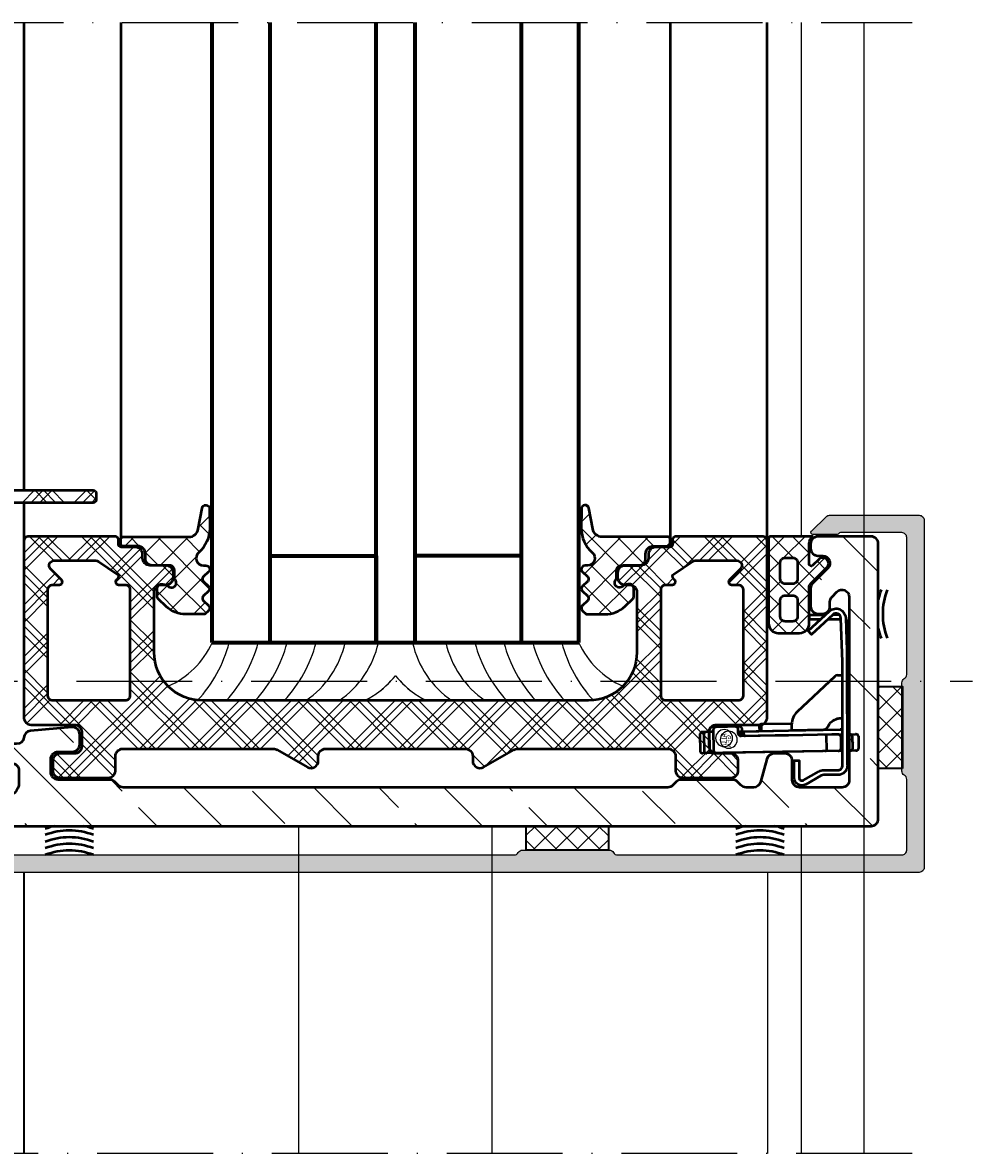
# Model space of a CAD drawing. Units: millimetres. Extents: x 2450 to 23610, y -352 to 2500.
# Drawn here: x 9966 to 10065, y 1857 to 1974 of the extents above; entities that cross this region are included whole.
import ezdxf

# ---------------------------------------------------------------- set-up
doc = ezdxf.new("R2010")
doc.units = ezdxf.units.MM
doc.linetypes.add('ACAD_ISO10W100', pattern=[18, 12, -3, 0, -3])
for name, color, linetype, lineweight in [('S03_AL_Kontur', 255, 'Continuous', 35), ('S04_AL_Schraffur', 253, 'Continuous', 25), ('S05_EPDM_Kontur', 43, 'Continuous', 50), ('S06_EPDM_Schraffur', 43, 'Continuous', 25), ('S09_KS_Kontur', 254, 'Continuous', 50), ('S10_KS_Schraffur', 252, 'Continuous', 25), ('S13_Zubehör_Kontur', 32, 'Continuous', 50), ('S15_Glas_Kontur', 4, 'Continuous', 70), ('S18_Mittellinie', 10, 'ACAD_ISO10W100', 25), ('S35_Dämmung_Kontur', 3, 'Continuous', 35), ('S36_Dämmung_Schraffur', 3, 'Continuous', 25), ('S50_GFK-Kontur', 65, 'Continuous', 50), ('S51_GFK_Schraffur', 61, 'Continuous', 25)]:
    doc.layers.add(name, color=color, linetype=linetype, lineweight=lineweight)
doc.styles.add('FZ_32', font='arial.ttf', dxfattribs={"height": 3.2})

# ---------------------------------------------------------------- blocks, each defined once
blk = doc.blocks.new('284654_s')
at = {"layer": 'S06_EPDM_Schraffur'}
h = blk.add_hatch(dxfattribs=at)
h.set_pattern_fill('NETZ', color=256, scale=1.5, angle=45, style=0)
h.set_pattern_definition([(45, (0, 0), (-1.06066, 1.06066), []), (135, (0, 0), (-1.06066, -1.06066), [])])
h.paths.add_polyline_path([(7.15, 21, 0.414214), (8.15, 20), (10.35, 20, 0.414214), (11.35, 21), (11.35, 29.8, 0.414214), (11.15, 30), (6.75, 30, -0.250492), (7.15, 29.25), (7.15, 27.13, -0.668179), (6.81, 26.99), (6.17, 27.62, 1), (5.33, 26.78), (7, 25.1, -0.198912), (7.15, 24.74)])
h.paths.add_polyline_path([(8.85, 23.9), (9.65, 23.9, -0.414214), (10.15, 23.4), (10.15, 21.7, -0.414214), (9.65, 21.2), (8.85, 21.2, -0.414214), (8.35, 21.7), (8.35, 23.4, -0.414214)], flags=16)
h.paths.add_polyline_path([(8.35, 25.6), (8.35, 27.3, -0.414214), (8.85, 27.8), (9.65, 27.8, -0.414214), (10.15, 27.3), (10.15, 25.6, -0.414214), (9.65, 25.1), (8.85, 25.1, -0.414214)], flags=16)
at = {"layer": 'S05_EPDM_Kontur'}
for points in [[(6.75, 30), (11.15, 30, -0.414214), (11.35, 29.8), (11.35, 21, -0.414214), (10.35, 20), (8.15, 20, -0.414214), (7.15, 21), (7.15, 24.74, 0.198912), (7, 25.1), (5.33, 26.78, -1), (6.17, 27.62), (6.81, 26.99, 0.668179), (7.15, 27.13), (7.15, 29.25, 0.250492)], [(9.65, 27.8), (8.85, 27.8, 0.414214), (8.35, 27.3), (8.35, 25.6, 0.414214), (8.85, 25.1), (9.65, 25.1, 0.414214), (10.15, 25.6), (10.15, 27.3, 0.414214)], [(9.65, 23.9), (8.85, 23.9, 0.414214), (8.35, 23.4), (8.35, 21.7, 0.414214), (8.85, 21.2), (9.65, 21.2, 0.414214), (10.15, 21.7), (10.15, 23.4, 0.414214)]]:
    blk.add_lwpolyline(points, format="xyb", close=True, dxfattribs=at)
blk = doc.blocks.new('239908_s')
at = {"layer": 'Defpoints'}
blk.add_circle((5.89, 15.96), 0.881, dxfattribs=at)
at = {"layer": 'S13_Zubehör_Kontur', "linetype": 'Continuous'}
blk.add_line((5.68, 2.06), (6.98, 2.04), dxfattribs=at)
for points in [[(5.05, 17.5), (5.07, 17.51), (5.08, 17.51), (5.09, 17.51), (5.1, 17.52), (5.11, 17.52), (5.12, 17.52), (5.12, 17.52), (5.13, 17.52), (5.14, 17.53), (5.14, 17.53), (5.15, 17.53), (5.15, 17.54), (5.16, 17.54), (5.17, 17.54), (5.17, 17.54), (5.18, 17.55), (5.18, 17.55), (5.19, 17.56), (5.19, 17.56), (5.19, 17.56), (5.2, 17.57), (5.2, 17.57), (5.21, 17.57), (5.21, 17.58), (5.21, 17.58), (5.22, 17.59), (5.22, 17.59), (5.22, 17.59), (5.22, 17.6), (5.23, 17.6), (5.23, 17.61), (5.23, 17.61), (5.23, 17.62), (5.24, 17.62), (5.24, 17.62), (5.24, 17.63), (5.24, 17.64), (5.25, 17.65), (5.25, 17.66), (5.25, 17.67), (5.25, 17.69), (5.25, 17.7), (5.26, 18.19)], [(5.26, 18.19), (5.27, 18.24), (5.27, 18.29), (5.29, 18.33), (5.31, 18.37), (5.34, 18.41), (5.37, 18.43), (5.4, 18.45), (5.43, 18.46), (5.47, 18.47)], [(5.47, 18.47), (7.27, 18.43)], [(7.21, 3.71), (7.46, 18.16)], [(7.27, 18.43), (7.3, 18.43), (7.33, 18.42), (7.36, 18.4), (7.39, 18.38), (7.41, 18.34), (7.43, 18.31), (7.45, 18.26), (7.46, 18.21), (7.46, 18.16)], [(5, 14.5), (4.98, 14.5), (4.97, 14.5), (4.95, 14.51), (4.93, 14.51), (4.92, 14.52), (4.9, 14.52), (4.88, 14.53), (4.86, 14.54), (4.84, 14.55), (4.83, 14.56), (4.81, 14.57), (4.79, 14.59), (4.77, 14.61), (4.76, 14.63), (4.74, 14.65), (4.73, 14.67), (4.72, 14.7), (4.71, 14.72), (4.71, 14.75), (4.7, 14.78), (4.7, 14.81), (4.74, 17.21), (4.74, 17.22), (4.75, 17.23), (4.75, 17.26), (4.75, 17.28), (4.76, 17.29), (4.76, 17.3), (4.77, 17.32), (4.78, 17.33), (4.78, 17.35), (4.79, 17.37), (4.8, 17.38), (4.82, 17.4), (4.83, 17.41), (4.84, 17.43), (4.86, 17.44), (4.88, 17.45), (4.9, 17.46), (4.92, 17.48), (4.94, 17.49), (4.97, 17.49), (5, 17.5), (5.02, 17.5), (5.05, 17.5), (7.15, 17.47), (7.16, 17.46), (7.18, 17.46), (7.2, 17.46), (7.21, 17.46), (7.23, 17.45), (7.25, 17.45), (7.27, 17.44), (7.28, 17.43), (7.3, 17.42), (7.32, 17.41), (7.34, 17.39), (7.35, 17.38), (7.37, 17.36), (7.39, 17.34), (7.4, 17.32), (7.41, 17.3), (7.42, 17.27), (7.43, 17.24), (7.44, 17.22), (7.44, 17.19), (7.44, 17.16)], [(5.4, 14.5), (5, 14.5)], [(5.52, 4.18), (5.53, 4.81), (5.61, 9.31), (5.63, 10.67), (5.69, 14.19), (5.69, 14.21), (5.69, 14.23), (5.69, 14.24), (5.68, 14.26), (5.68, 14.28), (5.68, 14.29), (5.67, 14.31), (5.66, 14.32), (5.66, 14.34), (5.65, 14.35), (5.64, 14.36), (5.63, 14.37), (5.62, 14.39), (5.61, 14.4), (5.6, 14.41), (5.59, 14.42), (5.58, 14.43), (5.57, 14.44), (5.56, 14.45), (5.54, 14.45), (5.53, 14.46), (5.52, 14.47), (5.5, 14.47), (5.49, 14.48), (5.47, 14.48), (5.46, 14.49), (5.44, 14.49), (5.43, 14.49), (5.41, 14.49), (5.4, 14.5)], [(4.4, 8.97), (4.46, 12.13)], [(-6.4, 5.98), (-6.4, 7.11), (-6.9, 7.11), (-6.9, 5.44)], [(-6.9, 4.03), (-6.9, 4.71)], [(5.54, 5.51), (5.54, 5.5), (5.54, 5.5), (5.54, 5.49), (5.55, 5.48), (5.55, 5.47), (5.56, 5.46), (5.56, 5.45), (5.57, 5.45), (5.58, 5.44), (5.58, 5.43), (5.59, 5.43), (5.6, 5.42), (5.61, 5.41), (5.62, 5.41), (5.63, 5.4), (5.64, 5.4), (5.65, 5.4), (5.67, 5.39), (5.68, 5.39), (5.69, 5.39), (5.7, 5.39), (5.71, 5.38), (5.73, 5.38), (5.74, 5.38), (7.04, 5.36), (7.05, 5.36), (7.07, 5.36), (7.08, 5.36), (7.09, 5.36), (7.11, 5.37), (7.12, 5.37), (7.13, 5.37), (7.14, 5.38), (7.15, 5.38), (7.16, 5.39), (7.17, 5.39), (7.18, 5.4), (7.19, 5.4), (7.2, 5.41), (7.21, 5.42), (7.21, 5.42), (7.22, 5.43), (7.23, 5.44), (7.23, 5.45), (7.23, 5.45), (7.24, 5.46), (7.24, 5.47), (7.24, 5.48), (7.24, 5.48)], [(-0.62, 4.21), (-0.62, 3.71)], [(5.53, 4.09), (5.53, 4.07), (5.53, 4.03), (5.52, 4), (5.52, 3.93), (5.51, 3.79), (5.51, 3.76), (5.51, 3.73), (5.51, 3.7)], [(5.71, 3.89), (5.68, 3.89), (5.64, 3.91), (5.61, 3.93), (5.58, 3.96), (5.56, 4), (5.54, 4.04), (5.53, 4.09), (5.52, 4.14), (5.52, 4.18)], [(5.71, 3.89), (7.01, 3.87)], [(7.22, 4.15), (7.21, 4.11), (7.2, 4.06), (7.19, 4.01), (7.17, 3.97), (7.14, 3.93), (7.11, 3.9), (7.08, 3.88), (7.04, 3.87), (7.01, 3.87)], [(5.5, 3.2), (5.5, 2.97), (5.48, 2.34)], [(5.68, 2.06), (5.65, 2.07), (5.61, 2.08), (5.58, 2.1), (5.56, 2.12), (5.53, 2.16), (5.51, 2.19), (5.5, 2.24), (5.49, 2.29), (5.48, 2.35)], [(5.69, 2.69), (5.66, 2.69), (5.63, 2.7), (5.6, 2.72), (5.57, 2.75), (5.54, 2.78), (5.52, 2.83), (5.51, 2.87), (5.5, 2.92), (5.5, 2.97)], [(5.69, 2.69), (6.99, 2.67)], [(7.2, 2.94), (7.19, 2.89), (7.18, 2.84), (7.16, 2.8), (7.14, 2.75), (7.11, 2.72), (7.08, 2.7), (7.05, 2.68), (7.02, 2.67), (6.99, 2.67)], [(7.18, 2.32), (7.2, 3.2)], [(7.18, 2.32), (7.18, 2.26), (7.17, 2.21), (7.15, 2.17), (7.13, 2.13), (7.11, 2.1), (7.08, 2.07), (7.05, 2.05), (7.01, 2.04), (6.98, 2.04)]]:
    blk.add_lwpolyline(points, dxfattribs=at)
for points in [[(5.67, 14.3), (5.19, 14.31), (5.11, 9.31), (5.01, 3.9, -0.273061), (4.87, 3.7)], [(4.46, 12.13, -0.414231), (4.66, 12.32), (5.16, 12.31)], [(8.71, 3.19, 0.414214), (9.71, 4.19), (9.7, 5.65, -0.131652), (9.77, 5.9), (10.69, 7.5, 0.57735), (10, 8.7), (8.2, 8.7), (8.2, 8.2), (10, 8.2, -0.57735), (10.26, 7.75), (9.34, 6.15, 0.131652), (9.2, 5.65), (9.21, 4.19, -0.414214), (8.71, 3.69), (-1.92, 3.71, -0.026186), (-2.03, 3.71), (-6.55, 3.87, -0.643222), (-6.9, 4.71), (-4.85, 6.91), (-5.21, 7.25), (-7.26, 5.05, 0.643222), (-6.57, 3.37), (-2.04, 3.21)], [(-0.62, 4.21, -0.193417), (-0.51, 4.48), (3.16, 8.4, -0.207314), (4.48, 8.97), (5.08, 8.97), (5.01, 5.66, -0.292904), (4.71, 5.21, 0.231898), (3.86, 4.21), (3.85, 4.14), (3.84, 4.08), (3.83, 4.02), (3.83, 3.96), (3.82, 3.9), (3.82, 3.84), (3.81, 3.78), (3.81, 3.73), (3.81, 3.71)], [(-2.08, 3.21), (-6, 3.21, -0.1461), (-6.55, 3.37)], [(8.71, 3.19), (-1.92, 3.21, -0.026186), (-2.08, 3.21)]]:
    blk.add_lwpolyline(points, format="xyb", dxfattribs=at)
at = {"layer": 'S13_Zubehör_Kontur'}
blk.add_lwpolyline([(-6.34, 3.87, -0.086886), (-6.4, 4.21), (-6.4, 5.25)], format="xyb", dxfattribs=at)
at = {"layer": 'Defpoints', "insert": (5.41, 16.23), "char_height": 0.5, "attachment_point": 1, "style": 'FZ_32'}
blk.add_mtext_dynamic_manual_height_columns('ALU', width=0.5, gutter_width=16, heights=[0], dxfattribs=at)
blk = doc.blocks.new('270000_s_54')
at = {"layer": 'S10_KS_Schraffur'}
h = blk.add_hatch(dxfattribs=at)
h.set_pattern_fill('KUNSTSTOFF', color=256, angle=270)
h.set_pattern_definition([(315, (0, 0), (2.687, 2.687), []), (315, (0.9, -2e-16), (2.687, 2.687), []), (315, (1.8, -3e-16), (2.687, 2.687), []), (45, (0.9, -2e-16), (-2.687, 2.687), []), (45, (1.8, -3e-16), (-2.687, 2.687), []), (45, (2.7, -5e-16), (-2.687, 2.687), [])])
edge = h.paths.add_edge_path()
edge.add_line((12.8, 51.05), (12.8, 68.7))
edge.add_arc((12.5, 68.7), 0.3, 0, 90)
edge.add_line((12.5, 69), (11.8, 69))
edge.add_arc((11.8, 68.7), 0.3, 90, 180)
edge.add_line((11.5, 68.7), (11.5, 57.25))
edge.add_arc((11, 57.25), 0.5, 270, 360, ccw=False)
edge.add_line((11, 56.75), (8.3, 56.75))
edge.add_line((8.3, 56.75), (8.3, 55.45))
edge.add_line((8.3, 55.45), (10.3, 55.45))
edge.add_arc((10.3, 54.95), 0.5, 0, 90, ccw=False)
edge.add_line((10.8, 54.95), (10.8, 54.05))
edge.add_arc((10.3, 54.05), 0.5, -90, 0, ccw=False)
edge.add_line((10.3, 53.55), (9.1, 53.55))
edge.add_line((9.1, 53.55), (9.1, 52.75))
edge.add_line((9.1, 52.75), (10.3, 52.75))
edge.add_arc((10.3, 52.25), 0.5, -41.5708, 90, ccw=False)
edge.add_line((10.67, 51.92), (9.35, 50.34))
edge.add_arc((10.18, 49.65), 1.08, 140, 205)
edge.add_line((9.2, 49.19), (9.5, 48.55))
edge.add_arc((9.05, 48.33), 0.5, -60, 25, ccw=False)
edge.add_arc((9.55, 47.47), 0.5, 120, 228)
edge.add_line((9.22, 47.1), (9.6, 46.75))
edge.add_line((9.6, 46.75), (10.3, 46.75))
edge.add_line((10.3, 46.75), (10.48, 48.86))
edge.add_arc((10.98, 48.82), 0.5, 123.6964, 175, ccw=False)
edge.add_arc((10.43, 49.65), 0.5, 303.6964, 393.0557)
edge.add_arc((11.35, 50.25), 0.6, 90, 213.0557, ccw=False)
edge.add_line((11.35, 50.85), (12.6, 50.85))
edge.add_arc((12.6, 51.05), 0.2, 270, 360)
at = {"layer": 'S09_KS_Kontur'}
blk.add_lwpolyline([(12.8, 51.05), (12.8, 68.7, 0.414214), (12.5, 69), (11.8, 69, 0.414214), (11.5, 68.7), (11.5, 57.25, -0.414214), (11, 56.75), (8.3, 56.75), (8.3, 55.45), (10.3, 55.45, -0.414214), (10.8, 54.95), (10.8, 54.05, -0.414214), (10.3, 53.55), (9.1, 53.55), (9.1, 52.75), (10.3, 52.75, -0.646748), (10.67, 51.92), (9.35, 50.34, 0.291473), (9.2, 49.19), (9.5, 48.55, -0.388879), (9.3, 47.9, 0.509525), (9.22, 47.1), (9.6, 46.75), (10.3, 46.75), (10.48, 48.86, -0.22767), (10.71, 49.23, 0.410942), (10.85, 49.92, -0.595267), (11.35, 50.85), (12.6, 50.85, 0.414214)], format="xyb", close=True, dxfattribs=at)
blk = doc.blocks.new('298194_s')
at = {"layer": 'S36_Dämmung_Schraffur'}
h = blk.add_hatch(dxfattribs=at)
h.set_pattern_fill('NET', color=256, scale=0.5, angle=45, style=0)
h.set_pattern_definition([(45, (9.5, 0), (-1.12253, 1.12253), []), (135, (9.5, 0), (-1.12253, -1.12253), [])])
h.paths.add_polyline_path([(0, 0), (0, 2.5), (-8.5, 2.5), (-8.5, 0)])
at = {"layer": 'S35_Dämmung_Kontur'}
blk.add_lwpolyline([(0, 0), (0, 2.5), (-8.5, 2.5), (-8.5, 0)], close=True, dxfattribs=at)
blk = doc.blocks.new('478510_s')
at = {"layer": 'S04_AL_Schraffur'}
h = blk.add_hatch(color=256, dxfattribs=at)
h.dxf.hatch_style = 1
h.paths.add_polyline_path([(12.8, 53.05, 0.414214), (12.3, 53.55), (11.8, 53.55), (11.8, 51.14, -0.298588), (11.68, 50.96), (11.1, 50.71, 0.655629), (11.1, 49.79), (11.68, 49.54, -0.298588), (11.8, 49.36), (11.8, 47.05, -0.414214), (11.3, 46.55), (9.5, 46.55, -0.414214), (9, 47.05), (9, 47.68, -0.331679), (9.14, 47.87, 0.745356), (9.14, 48.83, -0.331679), (9, 49.02), (9, 53.55), (8.5, 53.55, 0.414214), (8, 53.05), (8, 46.05, 0.414214), (8.5, 45.55), (10.5, 45.55, -0.414214), (11, 45.05), (11, -12.28, -0.267949), (10.75, -12.72, 0.267949), (10.5, -13.15), (10.5, -22.15, 0.267949), (10.75, -22.58, -0.267949), (11, -23.02), (11, -52.45, -0.414214), (10.5, -52.95), (3.17, -52.95, -0.267949), (2.73, -52.7, 0.267949), (2.3, -52.45), (-6.83, -52.45, 0.267949), (-7.27, -52.7, -0.267949), (-7.7, -52.95), (-21.9, -52.95, -0.414214), (-22.4, -52.45), (-22.4, -46.1, -0.267949), (-22.3, -45.92, 0.267949), (-22.2, -45.75), (-22.2, -43.23, 0.668179), (-22.54, -43.09), (-24.05, -44.6, 0.198912), (-24.2, -44.96), (-24.2, -54.25, 0.414214), (-23.7, -54.75), (12.3, -54.75, 0.414214), (12.8, -54.25)])
blk.add_lwpolyline([(-24.2, -44.96), (-24.2, -54.25, 0.414214), (-23.7, -54.75), (12.3, -54.75, 0.414214), (12.8, -54.25), (12.8, 53.05, 0.414214), (12.3, 53.55), (11.8, 53.55), (11.8, 51.14, -0.298588), (11.68, 50.96), (11.1, 50.71, 0.655629), (11.1, 49.79), (11.68, 49.54, -0.298588), (11.8, 49.36), (11.8, 47.05, -0.414214), (11.3, 46.55), (9.5, 46.55, -0.414214), (9, 47.05), (9, 47.68, -0.331679), (9.14, 47.87, 0.745356), (9.14, 48.83, -0.331679), (9, 49.02), (9, 53.55), (8.5, 53.55, 0.414214), (8, 53.05), (8, 46.05, 0.414214), (8.5, 45.55), (10.5, 45.55, -0.414214), (11, 45.05), (11, -12.28, -0.267949), (10.75, -12.72, 0.267949), (10.5, -13.15), (10.5, -22.15, 0.267949), (10.75, -22.58, -0.267949), (11, -23.02), (11, -52.45, -0.414214), (10.5, -52.95), (3.17, -52.95, -0.267949), (2.73, -52.7, 0.267949), (2.3, -52.45), (-6.83, -52.45, 0.267949), (-7.27, -52.7, -0.267949), (-7.7, -52.95), (-21.9, -52.95, -0.414214), (-22.4, -52.45), (-22.4, -46.1, -0.267949), (-22.3, -45.92, 0.267949), (-22.2, -45.75), (-22.2, -43.23, 0.668179), (-22.54, -43.09), (-24.05, -44.6, 0.198912)], format="xyb", close=True)
blk = doc.blocks.new('460290_s')
at = {"layer": 'S51_GFK_Schraffur'}
h = blk.add_hatch(dxfattribs=at)
h.set_pattern_fill('ANSI33', color=256, scale=1.5, angle=90, style=0)
h.set_pattern_definition([(135, (-379.082, 11.775), (-6.7352, -6.7352), []), (135, (-379.082, 18.51), (-6.7352, -6.7352), [4.7625, -2.38125])])
h.paths.add_polyline_path([(-4, 28.19, -0.198912), (-3.78, 28.72), (-3.42, 29.08, 0.198912), (-3.2, 29.61), (-3.2, 34.89, 0.198912), (-3.42, 35.42), (-3.78, 35.78, -0.198912), (-4, 36.31), (-4, 37.09, -0.339454), (-3.44, 37.81), (-1.06, 38.45, 0.339454), (-0.5, 39.18), (-0.5, 40.35, 0.414214), (-1.25, 41.1), (-3.25, 41.1, -0.414214), (-4, 41.85), (-4, 46.25, -0.414214), (-3.25, 47), (15.73, 47, -0.668179), (16.26, 45.72), (15.76, 45.22, -0.198912), (15.23, 45), (14.75, 45, 0.414214), (14, 44.25), (14, 43.75, 0.414214), (14.75, 43), (16.63, 43, 0.198912), (17.16, 43.22), (18.72, 44.78, -0.668179), (20, 44.25), (20, 43.75, 0.414214), (20.75, 43), (21.25, 43, 0.414214), (22, 43.75), (22, 49.25, 0.414214), (21.25, 50), (-7.25, 50, 0.414214), (-8, 49.25), (-8, -57.15, 0.414214), (-7.25, -57.9), (7.55, -57.9, 0.414214), (8.3, -57.15), (8.3, -56.15, 0.414214), (7.55, -55.4), (-3.5, -55.4, -0.414214), (-5, -53.9), (-5, -51.21, -0.39896), (-3.58, -49.71), (-0.21, -49.54, 0.39896), (0.5, -48.79), (0.5, -45.75, 0.414214), (-0.25, -45), (-0.75, -45, 0.414214), (-1.5, -45.75), (-1.5, -46.25, -0.414214), (-2.25, -47), (-3.5, -47, -0.414214), (-5, -45.5), (-5, -40.5, -0.414214), (-3.5, -39), (-2.25, -39, -0.414214), (-1.5, -39.75, 0.414214), (-0.75, -40.5), (-0.25, -40.5, 0.414214), (0.5, -39.75), (0.5, -39.24, -0.386193), (1.18, -38.5, 0.361328), (1.85, -37.82), (2.23, -33.52, 0.440011), (1.48, -32.7), (0.45, -32.7, 0.414214), (-0.3, -33.45), (-0.3, -34.95, -0.414214), (-1.05, -35.7), (-2.45, -35.7, -0.414214), (-3.2, -34.95), (-3.2, -29.61, 0.198912), (-3.42, -29.08), (-3.78, -28.72, -0.198912), (-4, -28.19)])
at = {"layer": 'S50_GFK-Kontur'}
blk.add_lwpolyline([(15.73, 47), (-3.25, 47, 0.414214), (-4, 46.25), (-4, 41.85, 0.414214), (-3.25, 41.1), (-1.25, 41.1, -0.414214), (-0.5, 40.35), (-0.5, 39.18, -0.339454), (-1.06, 38.45), (-3.44, 37.81, 0.339454), (-4, 37.09), (-4, 36.31, 0.198912), (-3.78, 35.78), (-3.42, 35.42, -0.198912), (-3.2, 34.89), (-3.2, 29.61, -0.198912), (-3.42, 29.08), (-3.78, 28.72, 0.198912), (-4, 28.19), (-4, -28.19, 0.198912), (-3.78, -28.72), (-3.42, -29.08, -0.198912), (-3.2, -29.61), (-3.2, -34.95, 0.414214), (-2.45, -35.7), (-1.05, -35.7, 0.414214), (-0.3, -34.95), (-0.3, -33.45, -0.414214), (0.45, -32.7), (1.48, -32.7, -0.440011), (2.23, -33.52), (1.85, -37.82, -0.361328), (1.18, -38.5, 0.386193), (0.5, -39.24), (0.5, -39.75, -0.414214), (-0.25, -40.5), (-0.75, -40.5, -0.414214), (-1.5, -39.75, 0.414214), (-2.25, -39), (-3.5, -39, 0.414214), (-5, -40.5), (-5, -45.5, 0.414214), (-3.5, -47), (-2.25, -47, 0.414214), (-1.5, -46.25), (-1.5, -45.75, -0.414214), (-0.75, -45), (-0.25, -45, -0.414214), (0.5, -45.75), (0.5, -48.79, -0.39896), (-0.21, -49.54), (-3.58, -49.71, 0.39896), (-5, -51.21), (-5, -53.9, 0.414214), (-3.5, -55.4), (7.55, -55.4, -0.414214), (8.3, -56.15), (8.3, -57.15, -0.414214), (7.55, -57.9), (-7.25, -57.9, -0.414214), (-8, -57.15), (-8, 49.25, -0.414214), (-7.25, 50), (21.25, 50, -0.414214), (22, 49.25), (22, 43.75, -0.414214), (21.25, 43), (20.75, 43, -0.414214), (20, 43.75), (20, 44.25, 0.668179), (18.72, 44.78), (17.16, 43.22, -0.198912), (16.63, 43), (14.75, 43, -0.414214), (14, 43.75), (14, 44.25, -0.414214), (14.75, 45), (15.23, 45, 0.198912), (15.76, 45.22), (16.26, 45.72, 0.668179)], format="xyb", close=True, dxfattribs=at)
blk = doc.blocks.new('240369_s')
at = {"layer": 'Defpoints'}
blk.add_circle((6.06, 15.49), 0.881, dxfattribs=at)
at = {"layer": 'S13_Zubehör_Kontur', "linetype": 'Continuous'}
for p, q in [((4.7, 14.4), (4.74, 16.8)), ((4.74, 16.85), (4.75, 16.87)), ((4.74, 16.83), (4.74, 16.85)), ((4.74, 16.81), (4.74, 16.83)), ((4.74, 16.8), (4.74, 16.81)), ((4.75, 16.88), (4.76, 16.9)), ((4.75, 16.87), (4.75, 16.88)), ((4.76, 16.91), (4.77, 16.93)), ((4.76, 16.9), (4.76, 16.91)), ((4.77, 16.93), (4.78, 16.94)), ((4.78, 16.94), (4.79, 16.96)), ((4.79, 16.96), (4.8, 16.97)), ((4.8, 16.97), (4.81, 16.99)), ((4.81, 16.99), (4.82, 17)), ((4.82, 17), (4.84, 17.02)), ((4.84, 17.02), (4.85, 17.03)), ((4.85, 17.03), (4.87, 17.04)), ((4.87, 17.04), (4.89, 17.06)), ((4.89, 17.06), (4.91, 17.07)), ((4.91, 17.07), (4.94, 17.08)), ((4.94, 17.08), (4.96, 17.08)), ((4.96, 17.08), (4.99, 17.09)), ((4.99, 17.09), (5.01, 17.09)), ((5.01, 17.09), (5.04, 17.09)), ((5.04, 17.09), (7.14, 17.06)), ((7.14, 17.06), (7.16, 17.06)), ((7.16, 17.06), (7.17, 17.06)), ((7.17, 17.06), (7.19, 17.05)), ((7.19, 17.05), (7.21, 17.05)), ((7.21, 17.05), (7.22, 17.04)), ((7.22, 17.04), (7.24, 17.04)), ((7.24, 17.04), (7.26, 17.03)), ((7.26, 17.03), (7.28, 17.02)), ((7.28, 17.02), (7.29, 17.01)), ((7.29, 17.01), (7.31, 17)), ((7.31, 17), (7.33, 16.99)), ((7.33, 16.99), (7.35, 16.97)), ((7.35, 16.97), (7.36, 16.95)), ((7.36, 16.95), (7.38, 16.93)), ((7.38, 16.93), (7.39, 16.91)), ((7.39, 16.91), (7.41, 16.89)), ((7.41, 16.89), (7.42, 16.86)), ((7.42, 16.86), (7.43, 16.84)), ((7.43, 16.84), (7.43, 16.81)), ((7.43, 16.81), (7.44, 16.78)), ((7.44, 16.78), (7.44, 16.75)), ((4.7, 14.37), (4.7, 14.4)), ((4.7, 14.34), (4.7, 14.37)), ((4.71, 14.32), (4.7, 14.34)), ((4.71, 14.29), (4.71, 14.32)), ((4.72, 14.26), (4.71, 14.29)), ((4.74, 14.24), (4.72, 14.26)), ((4.75, 14.22), (4.74, 14.24)), ((4.77, 14.2), (4.75, 14.22)), ((4.78, 14.18), (4.77, 14.2)), ((4.8, 14.17), (4.78, 14.18)), ((4.82, 14.15), (4.8, 14.17)), ((4.84, 14.14), (4.82, 14.15)), ((4.86, 14.13), (4.84, 14.14)), ((4.87, 14.12), (4.86, 14.13)), ((4.89, 14.11), (4.87, 14.12)), ((4.91, 14.11), (4.89, 14.11)), ((4.93, 14.1), (4.91, 14.11)), ((4.94, 14.1), (4.93, 14.1)), ((4.96, 14.1), (4.94, 14.1)), ((4.97, 14.1), (4.96, 14.1)), ((4.99, 14.09), (4.97, 14.1)), ((5.41, 14.09), (5.39, 14.09)), ((5.42, 14.09), (5.41, 14.09)), ((5.44, 14.08), (5.42, 14.09)), ((5.45, 14.08), (5.44, 14.08)), ((5.47, 14.08), (5.45, 14.08)), ((5.48, 14.07), (5.47, 14.08)), ((5.5, 14.07), (5.48, 14.07)), ((5.51, 14.06), (5.5, 14.07)), ((5.52, 14.05), (5.51, 14.06)), ((5.19, 13.91), (5.11, 9.31)), ((5.66, 13.9), (5.19, 13.91)), ((5.54, 14.05), (5.52, 14.05)), ((5.55, 14.04), (5.54, 14.05)), ((5.56, 14.03), (5.55, 14.04)), ((5.57, 14.02), (5.56, 14.03)), ((5.58, 14.01), (5.57, 14.02)), ((5.6, 14), (5.58, 14.01)), ((5.61, 13.99), (5.6, 14)), ((5.62, 13.98), (5.61, 13.99)), ((5.63, 13.97), (5.62, 13.98)), ((5.63, 13.95), (5.63, 13.97)), ((5.64, 13.94), (5.63, 13.95)), ((5.63, 10.67), (5.68, 13.78)), ((5.65, 13.93), (5.64, 13.94)), ((5.66, 13.91), (5.65, 13.93)), ((5.66, 13.9), (5.66, 13.91)), ((5.67, 13.88), (5.66, 13.9)), ((5.67, 13.87), (5.67, 13.88)), ((5.68, 13.85), (5.67, 13.87)), ((5.68, 13.84), (5.68, 13.85)), ((5.68, 13.82), (5.68, 13.84)), ((5.68, 13.8), (5.68, 13.82)), ((5.68, 13.78), (5.68, 13.8)), ((5.61, 9.31), (5.63, 10.67)), ((5.11, 9.31), (5.01, 3.9)), ((5.53, 4.81), (5.61, 9.31)), ((5.52, 4.18), (5.53, 4.81)), ((5.68, 2.06), (6.98, 2.04))]:
    blk.add_line(p, q, dxfattribs=at)
for points in [[(5.04, 17.09), (5.06, 17.1), (5.07, 17.1), (5.08, 17.11), (5.09, 17.11), (5.1, 17.11), (5.11, 17.11), (5.12, 17.11), (5.12, 17.12), (5.13, 17.12), (5.14, 17.12), (5.14, 17.12), (5.15, 17.13), (5.15, 17.13), (5.16, 17.13), (5.16, 17.14), (5.17, 17.14), (5.17, 17.14), (5.18, 17.15), (5.18, 17.15), (5.19, 17.15), (5.19, 17.16), (5.19, 17.16), (5.2, 17.17), (5.2, 17.17), (5.21, 17.17), (5.21, 17.18), (5.21, 17.18), (5.21, 17.19), (5.22, 17.19), (5.22, 17.2), (5.22, 17.2), (5.22, 17.2), (5.23, 17.21), (5.23, 17.21), (5.23, 17.22), (5.23, 17.22), (5.24, 17.23), (5.24, 17.24), (5.24, 17.25), (5.24, 17.27), (5.25, 17.28), (5.25, 17.29), (5.25, 17.79)], [(5.25, 17.79), (5.26, 17.83), (5.27, 17.88), (5.28, 17.92), (5.3, 17.96), (5.33, 18), (5.36, 18.02), (5.39, 18.04), (5.42, 18.05), (5.46, 18.06)], [(5.46, 18.06), (7.26, 18.03)], [(7.21, 3.71), (7.45, 17.75)], [(7.26, 18.03), (7.29, 18.02), (7.32, 18.01), (7.35, 17.99), (7.38, 17.97), (7.41, 17.94), (7.43, 17.9), (7.44, 17.85), (7.45, 17.8), (7.45, 17.75)], [(5.39, 14.09), (4.99, 14.09)], [(4.4, 8.97), (4.46, 11.92)], [(-6.4, 5.98), (-6.4, 7.11), (-6.9, 7.11), (-6.9, 5.44)], [(-6.9, 4.03), (-6.9, 4.71)], [(5.54, 5.51), (5.54, 5.5), (5.54, 5.5), (5.54, 5.49), (5.55, 5.48), (5.55, 5.47), (5.56, 5.46), (5.56, 5.45), (5.57, 5.45), (5.58, 5.44), (5.58, 5.43), (5.59, 5.43), (5.6, 5.42), (5.61, 5.41), (5.62, 5.41), (5.63, 5.4), (5.64, 5.4), (5.65, 5.4), (5.67, 5.39), (5.68, 5.39), (5.69, 5.39), (5.7, 5.39), (5.71, 5.38), (5.73, 5.38), (5.74, 5.38), (7.04, 5.36), (7.05, 5.36), (7.07, 5.36), (7.08, 5.36), (7.09, 5.36), (7.11, 5.37), (7.12, 5.37), (7.13, 5.37), (7.14, 5.38), (7.15, 5.38), (7.16, 5.39), (7.17, 5.39), (7.18, 5.4), (7.19, 5.4), (7.2, 5.41), (7.21, 5.42), (7.21, 5.42), (7.22, 5.43), (7.23, 5.44), (7.23, 5.45), (7.23, 5.45), (7.24, 5.46), (7.24, 5.47), (7.24, 5.48), (7.24, 5.48)], [(-0.62, 4.21), (-0.62, 3.71)], [(5.53, 4.09), (5.53, 4.07), (5.53, 4.03), (5.52, 4), (5.52, 3.93), (5.51, 3.79), (5.51, 3.76), (5.51, 3.73), (5.51, 3.7)], [(5.71, 3.89), (5.68, 3.89), (5.64, 3.91), (5.61, 3.93), (5.58, 3.96), (5.56, 4), (5.54, 4.04), (5.53, 4.09), (5.52, 4.14), (5.52, 4.18)], [(5.71, 3.89), (7.01, 3.87)], [(7.22, 4.15), (7.21, 4.11), (7.2, 4.06), (7.19, 4.01), (7.17, 3.97), (7.14, 3.93), (7.11, 3.9), (7.08, 3.88), (7.04, 3.87), (7.01, 3.87)], [(5.5, 3.2), (5.5, 2.97), (5.48, 2.34)], [(5.68, 2.06), (5.65, 2.07), (5.61, 2.08), (5.58, 2.1), (5.56, 2.12), (5.53, 2.16), (5.51, 2.19), (5.5, 2.24), (5.49, 2.29), (5.48, 2.35)], [(5.69, 2.69), (5.66, 2.69), (5.63, 2.7), (5.6, 2.72), (5.57, 2.75), (5.54, 2.78), (5.52, 2.83), (5.51, 2.87), (5.5, 2.92), (5.5, 2.97)], [(5.69, 2.69), (6.99, 2.67)], [(7.2, 2.94), (7.19, 2.89), (7.18, 2.84), (7.16, 2.8), (7.14, 2.75), (7.11, 2.72), (7.08, 2.7), (7.05, 2.68), (7.02, 2.67), (6.99, 2.67)], [(7.18, 2.32), (7.2, 3.2)], [(7.18, 2.32), (7.18, 2.26), (7.17, 2.21), (7.15, 2.17), (7.13, 2.13), (7.11, 2.1), (7.08, 2.07), (7.05, 2.05), (7.01, 2.04), (6.98, 2.04)]]:
    blk.add_lwpolyline(points, dxfattribs=at)
for points in [[(4.46, 11.92, -0.414231), (4.66, 12.12), (5.16, 12.11)], [(8.71, 3.19, 0.414214), (9.71, 4.19), (9.7, 5.65, -0.131652), (9.77, 5.9), (10.69, 7.5, 0.57735), (10, 8.7), (8.2, 8.7), (8.2, 8.2), (10, 8.2, -0.57735), (10.26, 7.75), (9.34, 6.15, 0.131652), (9.2, 5.65), (9.21, 4.19, -0.414214), (8.71, 3.69), (-1.92, 3.71, -0.026186), (-2.03, 3.71), (-6.55, 3.87, -0.643222), (-6.9, 4.71), (-4.85, 6.91), (-5.21, 7.25), (-7.26, 5.05, 0.643222), (-6.57, 3.37), (-2.04, 3.21)], [(-0.62, 4.21, -0.193417), (-0.51, 4.48), (3.16, 8.4, -0.207314), (4.48, 8.97), (5.08, 8.97), (5.01, 5.66, -0.292904), (4.71, 5.21, 0.231898), (3.86, 4.21), (3.85, 4.14), (3.84, 4.08), (3.83, 4.02), (3.83, 3.96), (3.82, 3.9), (3.82, 3.84), (3.81, 3.78), (3.81, 3.73), (3.81, 3.71)], [(-2.08, 3.21), (-6, 3.21, -0.1461), (-6.55, 3.37)], [(8.71, 3.19), (-1.92, 3.21, -0.026186), (-2.08, 3.21)]]:
    blk.add_lwpolyline(points, format="xyb", dxfattribs=at)
at = {"layer": 'S13_Zubehör_Kontur'}
blk.add_lwpolyline([(-6.34, 3.87, -0.086886), (-6.4, 4.21), (-6.4, 5.25)], format="xyb", dxfattribs=at)
at = {"layer": 'S13_Zubehör_Kontur', "linetype": 'Continuous'}
blk.add_arc((4.77, 3.92), 0.245, 294.4857, 355.5773, dxfattribs=at)
at = {"layer": 'Defpoints', "insert": (5.57, 15.76), "char_height": 0.5, "attachment_point": 1, "style": 'FZ_32'}
blk.add_mtext_dynamic_manual_height_columns('GFK', width=0.5, gutter_width=16, heights=[0], dxfattribs=at)
blk = doc.blocks.new('284872_s')
at = {"layer": 'S10_KS_Schraffur'}
h = blk.add_hatch(dxfattribs=at)
h.set_pattern_fill('KUNSTSTOFF', color=256)
h.set_pattern_definition([(45, (0, 0), (-2.68701, 2.68701), []), (45, (0, 0.9), (-2.68701, 2.68701), []), (45, (0, 1.8), (-2.68701, 2.68701), []), (135, (0, 0.9), (-2.68701, -2.68701), []), (135, (0, 1.8), (-2.68701, -2.68701), []), (135, (0, 2.7), (-2.68701, -2.68701), [])])
edge = h.paths.add_edge_path()
edge.add_arc((-38, 129.99), 0.5, 90, 180, ccw=False)
edge.add_line((-38, 130.49), (-29, 130.49))
edge.add_arc((-29, 130.19), 0.3, 0, 90, ccw=False)
edge.add_line((-28.7, 130.19), (-28.7, 129.69))
edge.add_arc((-28.4, 129.69), 0.3, 180, 270)
edge.add_line((-28.4, 129.39), (-26.95, 129.39))
edge.add_arc((-26.95, 128.64), 0.75, 0, 90, ccw=False)
edge.add_line((-26.2, 128.64), (-26.2, 128.24))
edge.add_arc((-25.45, 128.24), 0.75, 180, 270)
edge.add_line((-25.45, 127.49), (-23.75, 127.49))
edge.add_arc((-23.75, 126.74), 0.75, 0, 90, ccw=False)
edge.add_line((-23, 126.74), (-23, 126.24))
edge.add_arc((-23.75, 126.24), 0.75, 270, 360, ccw=False)
edge.add_line((-23.75, 125.49), (-24.25, 125.49))
edge.add_arc((-24.25, 124.74), 0.75, 90, 180)
edge.add_line((-25, 124.74), (-25, 118.49))
edge.add_arc((-20, 118.49), 5, 180, 270)
edge.add_line((-20, 113.49), (20, 113.49))
edge.add_arc((20, 118.49), 5, 270, 360)
edge.add_line((25, 118.49), (25, 124.74))
edge.add_arc((24.25, 124.74), 0.75, 0, 90)
edge.add_line((24.25, 125.49), (23.75, 125.49))
edge.add_arc((23.75, 126.24), 0.75, 180, 270, ccw=False)
edge.add_line((23, 126.24), (23, 126.74))
edge.add_arc((23.75, 126.74), 0.75, 90, 180, ccw=False)
edge.add_line((23.75, 127.49), (25.45, 127.49))
edge.add_arc((25.45, 128.24), 0.75, 270, 360)
edge.add_line((26.2, 128.24), (26.2, 128.64))
edge.add_arc((26.95, 128.64), 0.75, 90, 180, ccw=False)
edge.add_line((26.95, 129.39), (28.4, 129.39))
edge.add_arc((28.4, 129.69), 0.3, 270, 360)
edge.add_line((28.7, 129.69), (28.7, 130.19))
edge.add_arc((29, 130.19), 0.3, 90, 180, ccw=False)
edge.add_line((29, 130.49), (38, 130.49))
edge.add_arc((38, 129.99), 0.5, 0, 90, ccw=False)
edge.add_line((38.5, 129.99), (38.5, 111.74))
edge.add_arc((37.75, 111.74), 0.75, 270, 360, ccw=False)
edge.add_line((37.75, 110.99), (33.25, 110.99))
edge.add_arc((33.25, 110.24), 0.75, 90, 180)
edge.add_line((32.5, 110.24), (32.5, 108.74))
edge.add_arc((33.25, 108.74), 0.75, 180, 270)
edge.add_line((33.25, 107.99), (34.75, 107.99))
edge.add_arc((34.75, 107.24), 0.75, 0, 90, ccw=False)
edge.add_line((35.5, 107.24), (35.5, 106.24))
edge.add_arc((34.75, 106.24), 0.75, 270, 360, ccw=False)
edge.add_line((34.75, 105.49), (29.75, 105.49))
edge.add_arc((29.75, 106.24), 0.75, 180, 270, ccw=False)
edge.add_line((29, 106.24), (29, 107.74))
edge.add_arc((28.25, 107.74), 0.75, 0, 90)
edge.add_line((28.25, 108.49), (12.62, 108.49))
edge.add_arc((12.62, 107.74), 0.75, 90, 120)
edge.add_line((12.24, 108.39), (9.12, 106.59))
edge.add_arc((8.75, 107.24), 0.75, 180, 300, ccw=False)
edge.add_line((8, 107.24), (8, 107.74))
edge.add_arc((7.25, 107.74), 0.75, 0, 90)
edge.add_line((7.25, 108.49), (-7.25, 108.49))
edge.add_arc((-7.25, 107.74), 0.75, 90, 180)
edge.add_line((-8, 107.74), (-8, 107.24))
edge.add_arc((-8.75, 107.24), 0.75, 240, 360, ccw=False)
edge.add_line((-9.12, 106.59), (-12.24, 108.39))
edge.add_arc((-12.62, 107.74), 0.75, 60, 90)
edge.add_line((-12.62, 108.49), (-28.25, 108.49))
edge.add_arc((-28.25, 107.74), 0.75, 90, 180)
edge.add_line((-29, 107.74), (-29, 106.24))
edge.add_arc((-29.75, 106.24), 0.75, 270, 360, ccw=False)
edge.add_line((-29.75, 105.49), (-34.75, 105.49))
edge.add_arc((-34.75, 106.24), 0.75, 180, 270, ccw=False)
edge.add_line((-35.5, 106.24), (-35.5, 107.24))
edge.add_arc((-34.75, 107.24), 0.75, 90, 180, ccw=False)
edge.add_line((-34.75, 107.99), (-33.25, 107.99))
edge.add_arc((-33.25, 108.74), 0.75, 270, 360)
edge.add_line((-32.5, 108.74), (-32.5, 110.24))
edge.add_arc((-33.25, 110.24), 0.75, 0, 90)
edge.add_line((-33.25, 110.99), (-37.75, 110.99))
edge.add_arc((-37.75, 111.74), 0.75, 180, 270, ccw=False)
edge.add_line((-38.5, 111.74), (-38.5, 129.99))
edge = h.paths.add_edge_path(flags=16)
edge.add_line((-28.91, 126), (-28.78, 126.14))
edge.add_arc((-28.99, 126.35), 0.3, 315, 415.9563)
edge.add_line((-28.82, 126.6), (-30.76, 127.9))
edge.add_arc((-31.04, 127.49), 0.5, 55.9563, 90)
edge.add_line((-31.04, 127.99), (-35.37, 127.99))
edge.add_arc((-35.37, 127.49), 0.5, 90, 225)
edge.add_line((-35.72, 127.14), (-34.59, 126))
edge.add_arc((-34.8, 125.79), 0.3, -90, 45, ccw=False)
edge.add_line((-34.8, 125.49), (-35.5, 125.49))
edge.add_arc((-35.5, 124.99), 0.5, 90, 180)
edge.add_line((-36, 124.99), (-36, 113.99))
edge.add_arc((-35.5, 113.99), 0.5, 180, 270)
edge.add_line((-35.5, 113.49), (-28, 113.49))
edge.add_arc((-28, 113.99), 0.5, 270, 360)
edge.add_line((-27.5, 113.99), (-27.5, 124.99))
edge.add_arc((-28, 124.99), 0.5, 0, 90)
edge.add_line((-28, 125.49), (-28.7, 125.49))
edge.add_arc((-28.7, 125.79), 0.3, 135, 270, ccw=False)
edge = h.paths.add_edge_path(flags=16)
edge.add_line((28.78, 126.14), (28.91, 126))
edge.add_arc((28.7, 125.79), 0.3, -90, 45, ccw=False)
edge.add_line((28.7, 125.49), (28, 125.49))
edge.add_arc((28, 124.99), 0.5, 90, 180)
edge.add_line((27.5, 124.99), (27.5, 113.99))
edge.add_arc((28, 113.99), 0.5, 180, 270)
edge.add_line((28, 113.49), (35.5, 113.49))
edge.add_arc((35.5, 113.99), 0.5, 270, 360)
edge.add_line((36, 113.99), (36, 124.99))
edge.add_arc((35.5, 124.99), 0.5, 0, 90)
edge.add_line((35.5, 125.49), (34.8, 125.49))
edge.add_arc((34.8, 125.79), 0.3, 135, 270, ccw=False)
edge.add_line((34.59, 126), (35.72, 127.14))
edge.add_arc((35.37, 127.49), 0.5, 315, 450)
edge.add_line((35.37, 127.99), (31.04, 127.99))
edge.add_arc((31.04, 127.49), 0.5, 90, 124.0437)
edge.add_line((30.76, 127.9), (28.82, 126.6))
edge.add_arc((28.99, 126.35), 0.3, 124.0437, 225)
at = {"layer": 'S09_KS_Kontur'}
for points in [[(-38.5, 129.99, -0.414214), (-38, 130.49), (-29, 130.49, -0.414214), (-28.7, 130.19), (-28.7, 129.69, 0.414214), (-28.4, 129.39), (-26.95, 129.39, -0.414214), (-26.2, 128.64), (-26.2, 128.24, 0.414214), (-25.45, 127.49), (-23.75, 127.49, -0.414214), (-23, 126.74), (-23, 126.24, -0.414214), (-23.75, 125.49), (-24.25, 125.49, 0.414214), (-25, 124.74), (-25, 118.49, 0.414214), (-20, 113.49), (20, 113.49, 0.414214), (25, 118.49), (25, 124.74, 0.414214), (24.25, 125.49), (23.75, 125.49, -0.414214), (23, 126.24), (23, 126.74, -0.414214), (23.75, 127.49), (25.45, 127.49, 0.414214), (26.2, 128.24), (26.2, 128.64, -0.414214), (26.95, 129.39), (28.4, 129.39, 0.414214), (28.7, 129.69), (28.7, 130.19, -0.414214), (29, 130.49), (38, 130.49, -0.414214), (38.5, 129.99), (38.5, 111.74, -0.414214), (37.75, 110.99), (33.25, 110.99, 0.414214), (32.5, 110.24), (32.5, 108.74, 0.414214), (33.25, 107.99), (34.75, 107.99, -0.414214), (35.5, 107.24), (35.5, 106.24, -0.414214), (34.75, 105.49), (29.75, 105.49, -0.414214), (29, 106.24), (29, 107.74, 0.414214), (28.25, 108.49), (12.62, 108.49, 0.131652), (12.24, 108.39), (9.12, 106.59, -0.57735), (8, 107.24), (8, 107.74, 0.414214), (7.25, 108.49), (-7.25, 108.49, 0.414214), (-8, 107.74), (-8, 107.24, -0.57735), (-9.12, 106.59), (-12.24, 108.39, 0.131652), (-12.62, 108.49), (-28.25, 108.49, 0.414214), (-29, 107.74), (-29, 106.24, -0.414214), (-29.75, 105.49), (-34.75, 105.49, -0.414214), (-35.5, 106.24), (-35.5, 107.24, -0.414214), (-34.75, 107.99), (-33.25, 107.99, 0.414214), (-32.5, 108.74), (-32.5, 110.24, 0.414214), (-33.25, 110.99), (-37.75, 110.99, -0.414214), (-38.5, 111.74)], [(-28.91, 126), (-28.78, 126.14, 0.471397), (-28.82, 126.6), (-30.76, 127.9, 0.149646), (-31.04, 127.99), (-35.37, 127.99, 0.668179), (-35.72, 127.14), (-34.59, 126, -0.668179), (-34.8, 125.49), (-35.5, 125.49, 0.414214), (-36, 124.99), (-36, 113.99, 0.414214), (-35.5, 113.49), (-28, 113.49, 0.414214), (-27.5, 113.99), (-27.5, 124.99, 0.414214), (-28, 125.49), (-28.7, 125.49, -0.668179)], [(28.78, 126.14), (28.91, 126, -0.668179), (28.7, 125.49), (28, 125.49, 0.414214), (27.5, 124.99), (27.5, 113.99, 0.414214), (28, 113.49), (35.5, 113.49, 0.414214), (36, 113.99), (36, 124.99, 0.414214), (35.5, 125.49), (34.8, 125.49, -0.668179), (34.59, 126), (35.72, 127.14, 0.668179), (35.37, 127.99), (31.04, 127.99, 0.149646), (30.76, 127.9), (28.82, 126.6, 0.471397)]]:
    blk.add_lwpolyline(points, format="xyb", close=True, dxfattribs=at)
blk = doc.blocks.new('284653_s_4')
at = {"layer": 'S06_EPDM_Schraffur'}
h = blk.add_hatch(dxfattribs=at)
h.set_pattern_fill('NETZ', color=256, scale=2, angle=45)
h.set_pattern_definition([(45, (417.4184, -1833.1409), (-1.4142136, 1.4142136), []), (135, (417.4184, -1833.1409), (-1.4142136, -1.4142136), [])])
h.paths.add_polyline_path([(-38.3, 21.95, 0.414214), (-38.5, 21.75), (-38.5, 21.2, 0.414214), (-38.3, 21), (-36.75, 21, -0.414214), (-35.95, 20.2), (-35.95, 19.7, 0.414214), (-35.25, 19), (-33.45, 19, -0.414214), (-32.95, 18.5), (-32.95, 17.73, 0.182676), (-32.88, 17.53, -1.02491), (-33.64, 16.89, 0.182676), (-33.82, 17), (-34.16, 17.06, 0.466308), (-34.75, 16.56), (-34.75, 15.85, 0.207367), (-34.59, 15.49), (-33.82, 14.76, 0.190485), (-31.76, 13.95), (-29.83, 13.95, 0.185321), (-29.8, 13.96), (-29.43, 14.3, 0.456856), (-29.44, 14.9), (-29.9, 15.29, -0.468544), (-29.9, 15.9), (-29.44, 16.29, 0.468544), (-29.44, 16.9), (-29.9, 17.29, -0.468618), (-29.9, 17.9), (-29.44, 18.29, 0.701666), (-29.69, 18.99), (-29.93, 18.99, -0.709791), (-30.42, 20.35, 0.207178), (-29.29, 22.83), (-29.3, 24.87, 0.921776), (-30.09, 24.92), (-30.48, 22.78, -0.363781), (-31.46, 21.95)])
at = {"layer": 'S05_EPDM_Kontur'}
blk.add_lwpolyline([(-35.95, 19.7), (-35.95, 20.2, 0.414214), (-36.75, 21), (-38.3, 21, -0.414214), (-38.5, 21.2), (-38.5, 21.75, -0.414214), (-38.3, 21.95), (-31.46, 21.95, 0.363781), (-30.48, 22.78), (-30.09, 24.92, -0.928893), (-29.3, 24.86), (-29.29, 22.83, -0.207178), (-30.42, 20.35, 0.702206), (-29.95, 18.99), (-29.69, 18.99, -0.701666), (-29.44, 18.29), (-29.9, 17.9, 0.468618), (-29.9, 17.29), (-29.44, 16.9, -0.468544), (-29.44, 16.29), (-29.9, 15.9, 0.468544), (-29.9, 15.29), (-29.44, 14.9, -0.456856), (-29.43, 14.3), (-29.8, 13.96, -0.185321), (-29.83, 13.95), (-31.76, 13.95, -0.190485), (-33.82, 14.76), (-34.59, 15.49, -0.207367), (-34.75, 15.85), (-34.75, 16.56, -0.466308), (-34.16, 17.06), (-33.82, 17, -0.182676), (-33.64, 16.89, 1.02491), (-32.88, 17.53, -0.182676), (-32.95, 17.73), (-32.95, 18.5, 0.414214), (-33.45, 19), (-35.25, 19, -0.414214)], format="xyb", close=True, dxfattribs=at)

msp = doc.modelspace()

# ---------------------------------------------------------------- linework, layer by layer
for p, q in [((10046.79, 1973.69), (10046.79, 1920.44)), ((10053.29, 1973.69), (10053.29, 1856.52)), ((9994.77, 1856.52), (9994.77, 1890.44)), ((10014.81, 1856.52), (10014.81, 1890.44)), ((10046.79, 1890.44), (10046.79, 1856.52)), ((10043.31, 1885.64), (10043.31, 1856.52))]:
    msp.add_line(p, q)
at = {"color": 6}
msp.add_arc((9965.79, 1899.63), 0.5, 0, 4.4208, dxfattribs=at)
at = {"layer": 'S03_AL_Kontur'}
msp.add_line((9966.3, 1885.64), (9966.3, 1856.52), dxfattribs=at)
at = {"layer": 'S05_EPDM_Kontur'}
for centre, start, end in [((10061.67, 1912.4), 159.2018, 167.6463), ((10062.29, 1912.4), 159.2018, 200.7982), ((10061.67, 1912.4), 192.3537, 200.7982), ((9971, 1883.56), 102.3537, 110.7982), ((9971, 1882.93), 69.2018, 110.7982), ((9971, 1883.56), 69.2018, 77.6463), ((10042.55, 1883.56), 102.3537, 110.7982), ((10042.55, 1882.93), 69.2018, 110.7982), ((10042.55, 1883.56), 69.2018, 77.6463), ((9971, 1882.23), 69.2018, 110.7982), ((10042.55, 1882.23), 69.2018, 110.7982), ((9971, 1881.55), 69.2018, 110.7982), ((9971, 1880.86), 69.2018, 110.7982), ((10042.55, 1881.55), 69.2018, 110.7982), ((10042.55, 1880.86), 69.2018, 110.7982)]:
    msp.add_arc(centre, 7.04, start, end, dxfattribs=at)
at = {"layer": 'S06_EPDM_Schraffur'}
for centre, radius, start, end in [((9977.67, 1913.1), 8.91, 293.4984, 335.7041), ((9973.92, 1913.03), 14.11, 317.3161, 345.253), ((9976.92, 1913.03), 14.11, 317.1813, 345.253), ((9979.92, 1913.03), 14.11, 317.1813, 345.253), ((9982.92, 1913.03), 14.11, 317.1813, 345.253), ((9989.97, 1911.56), 9.83, 304.2617, 347.5274), ((9993.42, 1911.56), 9.83, 304.2617, 347.5274), ((10016.16, 1911.56), 9.83, 192.4726, 235.7383), ((10019.61, 1911.56), 9.83, 192.4726, 235.7383), ((10026.66, 1913.03), 14.11, 194.747, 222.8187), ((10029.66, 1913.03), 14.11, 194.747, 222.8187), ((10032.66, 1913.03), 14.11, 194.747, 222.8187), ((10035.66, 1913.03), 14.11, 194.747, 222.684), ((10031.91, 1913.1), 8.91, 204.2959, 246.5173), ((9997.14, 1912.19), 9.83, 297.0952, 321.1076), ((9997.14, 1912.19), 9.83, 304.2619, 321.1076), ((10012.44, 1912.19), 9.83, 218.8924, 242.9057), ((10012.44, 1912.19), 9.83, 218.8924, 235.7381)]:
    msp.add_arc(centre, radius, start, end, dxfattribs=at)
at = {"layer": 'S09_KS_Kontur'}
for p, q in [((9966.29, 1973.69), (9966.29, 1925.24)), ((9976.34, 1973.69), (9976.34, 1920.19)), ((10033.24, 1973.69), (10033.24, 1920.19)), ((10043.29, 1919.79), (10043.29, 1973.69)), ((9966.29, 1923.94), (9966.29, 1918.69))]:
    msp.add_line(p, q, dxfattribs=at)
at = {"layer": 'S15_Glas_Kontur', "color": 4}
for p, q in [((9985.79, 1909.44), (9985.79, 1973.69)), ((9991.79, 1973.69), (9991.79, 1909.44)), ((10002.79, 1909.44), (10002.79, 1973.69)), ((10006.79, 1973.69), (10006.79, 1909.44)), ((10017.79, 1973.69), (10017.79, 1909.44)), ((10023.79, 1909.44), (10023.79, 1973.69)), ((9991.79, 1918.44), (10002.79, 1918.44)), ((10002.79, 1918.44), (10002.79, 1909.44)), ((10017.79, 1918.44), (10006.79, 1918.44)), ((10006.79, 1918.44), (10006.79, 1909.44)), ((9985.79, 1909.44), (10023.79, 1909.44))]:
    msp.add_line(p, q, dxfattribs=at)
at = {"layer": 'S18_Mittellinie'}
for p, q in [((9849.79, 1973.69), (10058.29, 1973.69)), ((9845.04, 1905.44), (10064.54, 1905.44)), ((10058.29, 1856.52), (9851.29, 1856.52))]:
    msp.add_line(p, q, dxfattribs=at)

# ---------------------------------------------------------------- block references
at = {"color": 6, "xscale": -1}
for name, p, rotation in [('270000_s_54', (9904.79, 1912.44), 270), ('478510_s', (10004.79, 1898.44), 89.99999999999997)]:
    msp.add_blockref(name, p, dxfattribs=dict(at, rotation=rotation))
at = {"xscale": -1}
for name, p, rotation in [('460290_s', (10004.79, 1898.44), 270), ('239908_s', (10054.79, 1905.44), 89.99999999999997), ('298194_s', (10057.29, 1896.39), 89.99999999999997)]:
    msp.add_blockref(name, p, dxfattribs=dict(at, rotation=rotation))
for name, p in [('284654_s', (10054.79, 1890.44)), ('298194_s', (10018.34, 1887.94))]:
    msp.add_blockref(name, p, dxfattribs=at)
at = {"layer": 'S03_AL_Kontur'}
msp.add_blockref('284653_s_4', (10014.84, 1898.44), dxfattribs=at)
at = {"layer": 'S03_AL_Kontur', "xscale": -1}
for name, p in [('284653_s_4', (9994.74, 1898.44)), ('284872_s', (10004.79, 1789.95))]:
    msp.add_blockref(name, p, dxfattribs=at)
at = {"layer": 'S13_Zubehör_Kontur', "xscale": -1, "rotation": 89.99999999999997}
msp.add_blockref('240369_s', (10054.79, 1905.44), dxfattribs=at)

doc.saveas('drawing.dxf')
